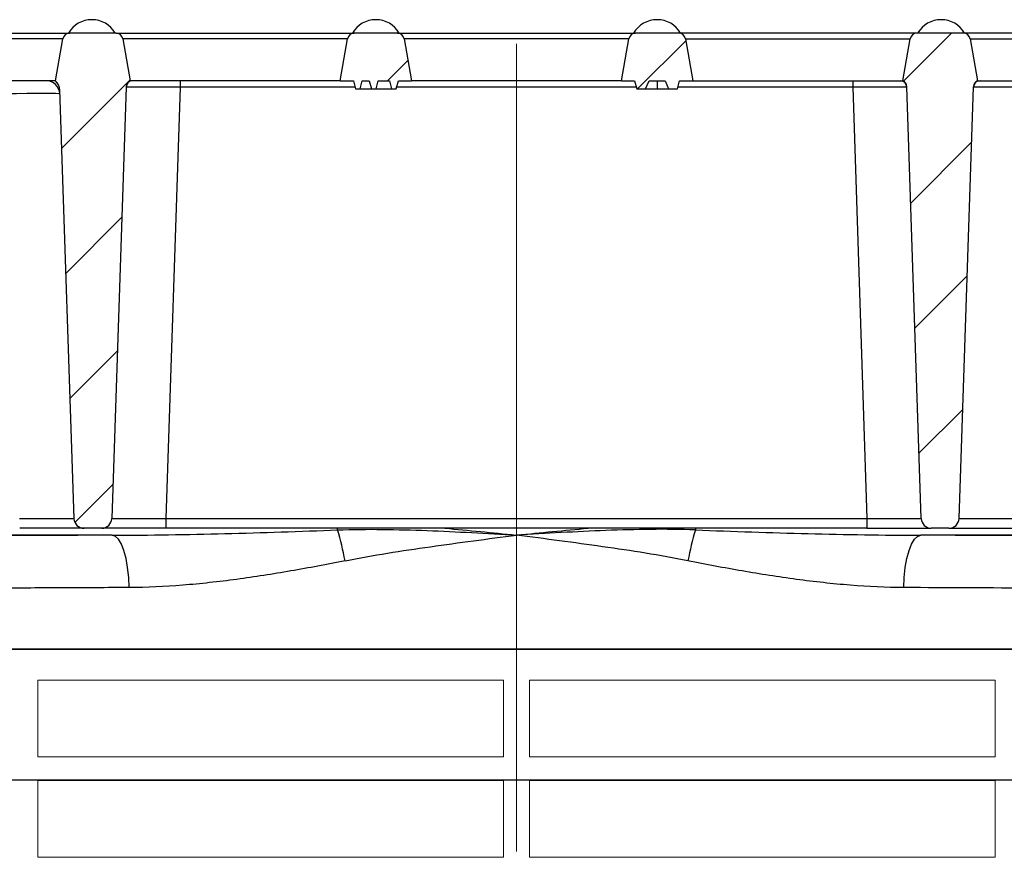
# Model space of a CAD drawing. Units: millimetres. Extents: x 5081 to 11780, y 3623 to 6396.
# Drawn here: x 8500 to 8646, y 5307 to 5431 of the extents above; entities that cross this region are included whole.
import ezdxf

# ---------------------------------------------------------------- set-up
doc = ezdxf.new("R2010")
doc.units = ezdxf.units.MM
doc.header["$LTSCALE"] = 10
doc.linetypes.add('CENTERX2', pattern=[20.32, 12.7, -2.54, 2.54, -2.54])
doc.layers.add('BEMAßUNG', color=8, linetype='Continuous')
doc.layers.add('DUENN-18', color=152, linetype='Continuous', lineweight=5)
doc.layers.add('SICHTBAR', color=7, linetype='Continuous', lineweight=25)
pattern_1 = [(45, (8210.87, 4639.673), (-9.525, 9.525), [])]

msp = doc.modelspace()

# ---------------------------------------------------------------- hatches: boundary and pattern name
at = {"layer": 'SICHTBAR'}
h = msp.add_hatch(dxfattribs=at)
h.set_pattern_fill('DIN 201 GREY CAST IRON', color=256, scale=3, style=0, pattern_type=2)
h.set_pattern_definition(pattern_1)
edge = h.paths.add_edge_path(flags=0)
edge.add_line((8506.78, 5427.78), (8505.69, 5421.61))
edge.add_arc((8504.3, 5420.17), 2, 1.9, 45.8557, ccw=False)
edge.add_line((8506.29, 5420.24), (8508.39, 5357.06))
edge.add_arc((8509.89, 5357.11), 1.5, 181.9, 270)
edge.add_line((8509.89, 5355.61), (8512.49, 5355.61))
edge.add_arc((8512.49, 5357.11), 1.5, 270, 358.1)
edge.add_line((8513.99, 5357.06), (8516.1, 5420.73))
edge.add_arc((8517.1, 5420.7), 1, 114.1882, 178.1, ccw=False)
edge.add_line((8516.69, 5421.61), (8515.6, 5427.78))
edge.add_arc((8514.62, 5427.61), 1, 10, 90)
edge.add_line((8514.62, 5428.61), (8507.76, 5428.61))
edge.add_arc((8507.76, 5427.61), 1, 90, 170)
h = msp.add_hatch(dxfattribs=at)
h.set_pattern_fill('DIN 201 GREY CAST IRON', color=256, scale=3, style=0, pattern_type=2)
h.set_pattern_definition(pattern_1)
edge = h.paths.add_edge_path(flags=0)
edge.add_line((8547.69, 5421.61), (8549.62, 5421.61))
edge.add_line((8549.62, 5421.61), (8549.94, 5420.41))
edge.add_line((8549.94, 5420.41), (8550.62, 5420.41))
edge.add_line((8550.62, 5420.41), (8550.94, 5421.61))
edge.add_line((8550.94, 5421.61), (8551.97, 5421.61))
edge.add_line((8551.97, 5421.61), (8552.29, 5420.41))
edge.add_line((8552.29, 5420.41), (8552.98, 5420.41))
edge.add_line((8552.98, 5420.41), (8553.3, 5421.61))
edge.add_line((8553.3, 5421.61), (8554.93, 5421.61))
edge.add_line((8554.93, 5421.61), (8555.26, 5420.41))
edge.add_line((8555.26, 5420.41), (8555.94, 5420.41))
edge.add_line((8555.94, 5420.41), (8556.26, 5421.61))
edge.add_line((8556.26, 5421.61), (8558.19, 5421.61))
edge.add_line((8558.19, 5421.61), (8557.1, 5427.78))
edge.add_arc((8556.12, 5427.61), 1, 10, 90)
edge.add_line((8556.12, 5428.61), (8549.76, 5428.61))
edge.add_arc((8549.76, 5427.61), 1, 90, 170)
edge.add_line((8548.78, 5427.78), (8547.69, 5421.61))
h = msp.add_hatch(dxfattribs=at)
h.set_pattern_fill('DIN 201 GREY CAST IRON', color=256, scale=3, style=0, pattern_type=2)
h.set_pattern_definition(pattern_1)
edge = h.paths.add_edge_path(flags=0)
edge.add_line((8590.28, 5427.78), (8589.19, 5421.61))
edge.add_line((8589.19, 5421.61), (8591.12, 5421.61))
edge.add_line((8591.12, 5421.61), (8591.44, 5420.41))
edge.add_line((8591.44, 5420.41), (8592.72, 5420.41))
edge.add_line((8592.72, 5420.41), (8593.26, 5421.61))
edge.add_line((8593.26, 5421.61), (8595.6, 5421.61))
edge.add_line((8595.6, 5421.61), (8596.14, 5420.41))
edge.add_line((8596.14, 5420.41), (8597.44, 5420.41))
edge.add_line((8597.44, 5420.41), (8597.76, 5421.61))
edge.add_line((8597.76, 5421.61), (8599.69, 5421.61))
edge.add_line((8599.69, 5421.61), (8598.6, 5427.78))
edge.add_arc((8597.62, 5427.61), 1, 10, 90)
edge.add_line((8597.62, 5428.61), (8591.26, 5428.61))
edge.add_arc((8591.26, 5427.61), 1, 90, 170)
h = msp.add_hatch(dxfattribs=at)
h.set_pattern_fill('DIN 201 GREY CAST IRON', color=256, scale=3, style=0, pattern_type=2)
h.set_pattern_definition(pattern_1)
edge = h.paths.add_edge_path(flags=0)
edge.add_line((8631.28, 5420.73), (8633.39, 5357.06))
edge.add_arc((8634.89, 5357.11), 1.5, 181.9, 270)
edge.add_line((8634.89, 5355.61), (8637.49, 5355.61))
edge.add_arc((8637.49, 5357.11), 1.5, 270, 358.1)
edge.add_line((8638.99, 5357.06), (8641.1, 5420.73))
edge.add_arc((8642.1, 5420.7), 1, 114.1882, 178.1, ccw=False)
edge.add_line((8641.69, 5421.61), (8640.6, 5427.78))
edge.add_arc((8639.62, 5427.61), 1, 10, 90)
edge.add_line((8639.62, 5428.61), (8632.76, 5428.61))
edge.add_arc((8632.76, 5427.61), 1, 90, 170)
edge.add_line((8631.78, 5427.78), (8630.69, 5421.61))
edge.add_arc((8630.28, 5420.7), 1, 1.9, 65.8118, ccw=False)

# ---------------------------------------------------------------- linework, layer by layer
msp.add_line((8399.2, 5318.52), (8749.08, 5318.52))
at = {"layer": 'BEMAßUNG', "linetype": 'CENTERX2', "lineweight": 0, "ltscale": 1.666667}
msp.add_line((8573.69, 5427.07), (8573.69, 5307.93), dxfattribs=at)
at = {"layer": 'DUENN-18'}
for p, q in [((8503.09, 5333.19), (8503.09, 5321.91)), ((8503.09, 5333.19), (8571.79, 5333.19)), ((8571.79, 5321.91), (8571.79, 5333.19)), ((8575.59, 5333.19), (8644.29, 5333.19)), ((8575.59, 5333.19), (8575.59, 5321.91)), ((8644.29, 5321.91), (8644.29, 5333.19)), ((8571.79, 5321.91), (8503.09, 5321.91)), ((8644.29, 5321.91), (8575.59, 5321.91)), ((8503.09, 5318.41), (8503.09, 5307.07)), ((8503.09, 5318.41), (8571.79, 5318.41)), ((8571.79, 5307.07), (8571.79, 5318.41)), ((8575.59, 5318.41), (8644.29, 5318.41)), ((8575.59, 5318.41), (8575.59, 5307.07)), ((8644.29, 5307.07), (8644.29, 5318.41)), ((8571.79, 5307.07), (8503.09, 5307.07)), ((8644.29, 5307.07), (8575.59, 5307.07))]:
    msp.add_line(p, q, dxfattribs=at)
at = {"layer": 'SICHTBAR'}
for p, q in [((8472.62, 5428.61), (8507.76, 5428.61)), ((8514.62, 5428.61), (8507.76, 5428.61)), ((8514.62, 5428.61), (8549.76, 5428.61)), ((8556.12, 5428.61), (8549.76, 5428.61)), ((8556.12, 5428.61), (8591.26, 5428.61)), ((8597.62, 5428.61), (8591.26, 5428.61)), ((8632.76, 5428.61), (8597.62, 5428.61)), ((8639.62, 5428.61), (8632.76, 5428.61)), ((8674.76, 5428.61), (8639.62, 5428.61)), ((8506.78, 5427.78), (8473.6, 5427.78)), ((8505.69, 5421.61), (8506.78, 5427.78)), ((8515.6, 5427.78), (8516.69, 5421.61)), ((8548.78, 5427.78), (8515.6, 5427.78)), ((8547.69, 5421.61), (8548.78, 5427.78)), ((8557.1, 5427.78), (8558.19, 5421.61)), ((8590.28, 5427.78), (8557.1, 5427.78)), ((8589.19, 5421.61), (8590.28, 5427.78)), ((8598.6, 5427.78), (8599.69, 5421.61)), ((8598.6, 5427.78), (8631.78, 5427.78)), ((8630.69, 5421.61), (8631.78, 5427.78)), ((8640.6, 5427.78), (8641.69, 5421.61)), ((8640.6, 5427.78), (8673.78, 5427.78)), ((8504.31, 5421.61), (8474.69, 5421.61)), ((8505.69, 5421.61), (8504.31, 5421.61)), ((8517.1, 5421.61), (8516.69, 5421.61)), ((8547.69, 5421.61), (8517.1, 5421.61)), ((8524.09, 5421.61), (8524.09, 5420.64)), ((8547.69, 5421.61), (8549.62, 5421.61)), ((8549.62, 5421.61), (8549.94, 5420.41)), ((8550.62, 5420.41), (8550.94, 5421.61)), ((8550.94, 5421.61), (8551.97, 5421.61)), ((8551.97, 5421.61), (8552.29, 5420.41)), ((8552.98, 5420.41), (8553.3, 5421.61)), ((8553.3, 5421.61), (8554.93, 5421.61)), ((8554.93, 5421.61), (8555.26, 5420.41)), ((8555.94, 5420.41), (8556.26, 5421.61)), ((8556.26, 5421.61), (8558.19, 5421.61)), ((8589.19, 5421.61), (8558.19, 5421.61)), ((8589.19, 5421.61), (8591.12, 5421.61)), ((8591.12, 5421.61), (8591.44, 5420.41)), ((8592.72, 5420.41), (8593.26, 5421.61)), ((8593.26, 5421.61), (8595.6, 5421.61)), ((8594.42, 5421.61), (8594.42, 5420.41)), ((8595.6, 5421.61), (8596.14, 5420.41)), ((8597.44, 5420.41), (8597.76, 5421.61)), ((8597.76, 5421.61), (8599.69, 5421.61)), ((8599.69, 5421.61), (8630.28, 5421.61)), ((8623.29, 5421.61), (8623.29, 5420.64)), ((8630.28, 5421.61), (8630.69, 5421.61)), ((8641.69, 5421.61), (8642.1, 5421.61)), ((8642.1, 5421.61), (8672.69, 5421.61)), ((8506.29, 5420.24), (8508.39, 5357.06)), ((8506.3, 5420.05), (8506.29, 5420)), ((8516.1, 5420.73), (8513.99, 5357.06)), ((8524.09, 5420.64), (8521.98, 5357.06)), ((8549.88, 5420.64), (8524.09, 5420.64)), ((8549.94, 5420.41), (8550.62, 5420.41)), ((8550.62, 5420.41), (8552.29, 5420.41)), ((8552.29, 5420.41), (8552.98, 5420.41)), ((8552.98, 5420.41), (8555.26, 5420.41)), ((8555.26, 5420.41), (8555.94, 5420.41)), ((8591.38, 5420.64), (8556, 5420.64)), ((8591.44, 5420.41), (8592.72, 5420.41)), ((8592.72, 5420.41), (8594.42, 5420.41)), ((8594.42, 5420.41), (8596.14, 5420.41)), ((8596.14, 5420.41), (8597.44, 5420.41)), ((8623.29, 5420.64), (8597.5, 5420.64)), ((8623.29, 5420.64), (8625.4, 5357.06)), ((8633.39, 5357.06), (8631.28, 5420.73)), ((8638.99, 5357.06), (8641.1, 5420.73)), ((8521.98, 5357.06), (8521.98, 5355.61)), ((8521.98, 5357.06), (8625.4, 5357.06)), ((8625.4, 5357.06), (8625.4, 5355.61)), ((8514.05, 5354.57), (8455.07, 5354.57)), ((8509.89, 5355.61), (8500.4, 5355.61)), ((8512.49, 5355.61), (8509.89, 5355.61)), ((8521.98, 5355.61), (8512.49, 5355.61)), ((8625.4, 5355.61), (8521.98, 5355.61)), ((8547.3, 5355.36), (8547.3, 5355.61)), ((8600.08, 5355.61), (8600.08, 5355.36)), ((8625.4, 5355.61), (8634.89, 5355.61)), ((8692.31, 5354.57), (8633.33, 5354.57)), ((8637.49, 5355.61), (8634.89, 5355.61)), ((8637.49, 5355.61), (8646.98, 5355.61)), ((8704.96, 5337.78), (8442.42, 5337.78)), ((8692.14, 5337.78), (8455.24, 5337.78)), ((8692.14, 5337.78), (8455.24, 5337.78)), ((8472.05, 5337.78), (8675.33, 5337.78))]:
    msp.add_line(p, q, dxfattribs=at)
at = {"layer": 'SICHTBAR', "flags": 128}
for points in [[(8516.55, 5346.85), (8516.48, 5348.36), (8516.32, 5349.81), (8516.09, 5351.13), (8515.78, 5352.3), (8515.4, 5353.25), (8514.98, 5353.97), (8514.52, 5354.41), (8514.05, 5354.57)], [(8630.83, 5346.85), (8630.9, 5348.36), (8631.05, 5349.81), (8631.29, 5351.13), (8631.6, 5352.3), (8631.98, 5353.25), (8632.4, 5353.97), (8632.85, 5354.41), (8633.33, 5354.57)]]:
    msp.add_lwpolyline(points, dxfattribs=at)
at = {"layer": 'SICHTBAR'}
for centre, radius, start, end in [((8511.04, 5426.61), 4, 30, 150), ((8552.94, 5426.61), 4, 30, 150), ((8594.44, 5426.61), 4, 30, 150), ((8636.34, 5426.61), 4, 30, 150), ((8507.76, 5427.61), 1, 90, 170), ((8514.62, 5427.61), 1, 10, 90), ((8549.76, 5427.61), 1, 90, 170), ((8556.12, 5427.61), 1, 10, 90), ((8591.26, 5427.61), 1, 90, 170), ((8597.62, 5427.61), 1, 10, 90), ((8632.76, 5427.61), 1, 90, 170), ((8639.62, 5427.61), 1, 10, 90), ((8504.31, 5419.61), 2, 1.9, 90), ((8504.3, 5420.17), 2, 1.9, 45.8557), ((8517.1, 5420.7), 1, 114.1882, 178.1), ((8517.1, 5420.61), 1, 90, 178.1), ((8630.28, 5420.61), 1, 1.9, 90), ((8630.28, 5420.7), 1, 1.9, 65.8118), ((8642.1, 5420.7), 1, 114.1882, 178.1), ((8642.1, 5420.61), 1, 90, 178.1), ((8509.89, 5357.11), 1.5, 181.9, 270), ((8512.49, 5357.11), 1.5, 270, 358.1), ((8634.89, 5357.11), 1.5, 181.9, 270), ((8637.49, 5357.11), 1.5, 270, 358.1), ((8502.44, 5342.09), 46.78, 10.7379, 16.4847), ((8644.94, 5342.09), 46.78, 163.5153, 169.2621)]:
    msp.add_arc(centre, radius, start, end, dxfattribs=at)
for centre, major_axis, ratio, start_param, end_param in [((8524.1, 5420.61), (8, -0.03), 0.004356, 1.571827, 3.141466), ((8623.28, 5420.61), (8, 0.03), 0.004356, 0.000126, 1.569766), ((8649.1, 5420.61), (8, -0.03), 0.004356, 1.571827, 3.141466), ((8498.31, 5419.61), (8, 0.07), 0.008715, 0.000217, 1.569856), ((8500.38, 5357.11), (8.01, -0.05), 0.00653, 4.713803, 6.283443), ((8521.99, 5357.11), (8.01, 0.05), 0.00653, 3.141335, 4.710975), ((8625.38, 5357.11), (8.01, -0.05), 0.00653, 4.713803, 6.283443), ((8646.99, 5357.11), (8.01, 0.05), 0.00653, 3.141335, 4.710975), ((8573.69, 5352.61), (190.96, 0), 0.010825, 1.888431, 2.336098), ((8573.69, 5352.61), (190.96, 0), 0.010825, 0.805495, 1.253161)]:
    msp.add_ellipse(centre, major_axis=major_axis, ratio=ratio, start_param=start_param, end_param=end_param, dxfattribs=at)
for points, knots in [([(8514.05, 5354.57), (8519.59, 5354.58), (8525.13, 5354.67), (8536.21, 5354.96), (8541.75, 5355.15), (8547.3, 5355.36)], [0, 0, 0, 0, 0.5, 0.5, 1, 1, 1, 1]), ([(8547.3, 5355.36), (8549.5, 5355.44), (8551.7, 5355.46), (8556.1, 5355.41), (8558.3, 5355.35), (8564.9, 5355.1), (8569.29, 5354.85), (8573.69, 5354.59)], [0, 0, 0, 0, 0.25, 0.25, 0.5, 0.5, 1, 1, 1, 1]), ([(8548.4, 5350.8), (8550.48, 5351.22), (8552.57, 5351.58), (8556.76, 5352.27), (8558.87, 5352.58), (8563.09, 5353.18), (8565.21, 5353.47), (8569.45, 5354.04), (8571.57, 5354.32), (8573.69, 5354.59)], [0, 0, 0, 0, 0.25, 0.25, 0.5, 0.5, 0.75, 0.75, 1, 1, 1, 1]), ([(8563.14, 5355.61), (8566.63, 5355.29), (8570.15, 5354.96), (8573.66, 5354.59), (8573.69, 5354.59)], [0, 0, 0, 0, 0.9919627, 1, 1, 1, 1]), ([(8573.69, 5354.59), (8573.72, 5354.59), (8577.23, 5354.96), (8580.75, 5355.29), (8584.24, 5355.61)], [0, 0, 0, 0, 0.0080373, 1, 1, 1, 1]), ([(8600.08, 5355.36), (8597.88, 5355.44), (8595.68, 5355.46), (8591.28, 5355.41), (8589.08, 5355.35), (8582.48, 5355.1), (8578.08, 5354.85), (8573.69, 5354.59)], [0, 0, 0, 0, 0.25, 0.25, 0.5, 0.5, 1, 1, 1, 1]), ([(8598.98, 5350.8), (8596.9, 5351.22), (8594.81, 5351.58), (8590.61, 5352.27), (8588.51, 5352.58), (8584.28, 5353.19), (8582.17, 5353.47), (8577.93, 5354.04), (8575.81, 5354.32), (8573.69, 5354.59)], [0, 0, 0, 0, 0.25, 0.25, 0.5, 0.5, 0.75, 0.75, 1, 1, 1, 1]), ([(8600.08, 5355.36), (8605.62, 5355.15), (8611.17, 5354.96), (8622.25, 5354.67), (8627.79, 5354.58), (8633.33, 5354.57)], [0, 0, 0, 0, 0.5, 0.5, 1, 1, 1, 1]), ([(8548.4, 5350.8), (8545.73, 5350.27), (8543.06, 5349.76), (8537.72, 5348.84), (8535.06, 5348.42), (8529.74, 5347.71), (8527.09, 5347.41), (8521.8, 5346.99), (8519.17, 5346.86), (8516.55, 5346.85)], [0, 0, 0, 0, 0.25, 0.25, 0.5, 0.5, 0.75, 0.75, 1, 1, 1, 1]), ([(8630.83, 5346.85), (8628.21, 5346.86), (8625.58, 5346.99), (8620.3, 5347.41), (8617.65, 5347.71), (8612.33, 5348.42), (8609.66, 5348.84), (8604.33, 5349.76), (8601.65, 5350.27), (8598.98, 5350.8)], [0, 0, 0, 0, 0.25, 0.25, 0.5, 0.5, 0.75, 0.75, 1, 1, 1, 1]), ([(8516.55, 5346.85), (8513.27, 5346.84), (8510.04, 5346.83), (8503.63, 5346.8), (8500.46, 5346.78), (8491.11, 5346.73), (8485.09, 5346.7), (8473.48, 5346.62), (8467.88, 5346.58), (8457.09, 5346.48), (8451.91, 5346.43), (8446.94, 5346.38)], [0, 0, 0, 0, 0.125, 0.125, 0.25, 0.25, 0.5, 0.5, 0.75, 0.75, 1, 1, 1, 1]), ([(8700.44, 5346.38), (8697.95, 5346.4), (8695.41, 5346.43), (8690.18, 5346.48), (8687.5, 5346.51), (8679.33, 5346.58), (8673.7, 5346.62), (8662.07, 5346.7), (8656.08, 5346.73), (8643.73, 5346.8), (8637.37, 5346.83), (8630.83, 5346.85)], [0, 0, 0, 0, 0.125, 0.125, 0.25, 0.25, 0.5, 0.5, 0.75, 0.75, 1, 1, 1, 1])]:
    msp.add_open_spline(points, degree=3, knots=knots, dxfattribs=at)

doc.saveas('drawing.dxf')
